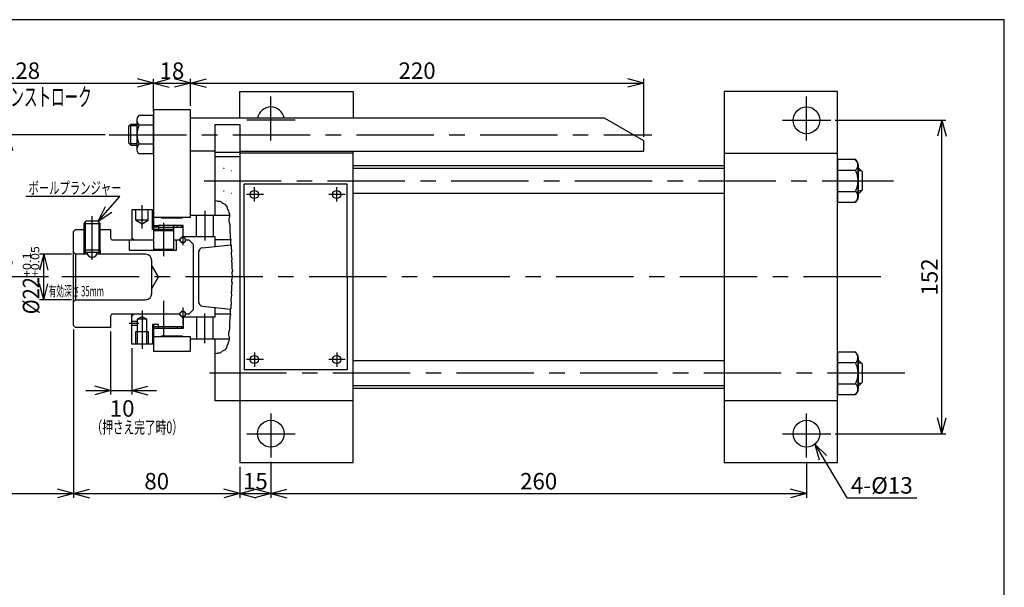
# Model space of a CAD drawing. Extents: x 18 to 406, y 7 to 283.
# Drawn here: x 167 to 406, y 145 to 283 of the extents above; entities that cross this region are included whole.
import ezdxf
from ezdxf.enums import TextEntityAlignment as Align

# ---------------------------------------------------------------- set-up
doc = ezdxf.new("R2010")
doc.units = 0
doc.header["$LTSCALE"] = 15
doc.linetypes.add('CENTER', pattern=[2, 1.25, -0.25, 0.25, -0.25])
doc.linetypes.add('DOT', pattern=[0.25, 0, -0.25])
doc.layers.add('CSLAYER1', color=7, linetype='CONTINUOUS')
doc.layers.add('CSLAYER16', color=7, linetype='CONTINUOUS')
doc.styles.add('EASYDRAW_FONT', font='monotxt', dxfattribs={"height": 1, "bigfont": 'bigfont'})
doc.dimstyles.get("Standard").update_dxf_attribs({"dimtxt": 2.5, "dimasz": 2.5, "dimexe": 1.25, "dimexo": 0.625, "dimtad": 1, "dimcen": 2.5, "dimazin": 3, "dimtfac": 1, "dimtmove": 0, "dimatfit": 3})

# ---------------------------------------------------------------- blocks, each defined once
blk = doc.blocks.new('BLKF0002')
at = {"layer": 'CSLAYER1', "color": 3, "linetype": 'CONTINUOUS'}
for p, q in [((365.265623, 202.495134), (369.691919, 202.495134)), ((365.265623, 202.495134), (365.265623, 192.102834)), ((365.265623, 202.495134), (369.691919, 202.495134)), ((365.265623, 202.495134), (365.265623, 192.102834)), ((365.265623, 193.096513), (365.265623, 201.501451)), ((365.265623, 193.096513), (365.265623, 201.501451)), ((370.265623, 201.501451), (369.691919, 202.495134)), ((370.265623, 201.501451), (369.691919, 202.495134)), ((370.265623, 193.096513), (370.265623, 201.501451)), ((370.265623, 193.096513), (370.265623, 201.501451)), ((370.265623, 201.196147), (370.265623, 193.401817)), ((370.265623, 201.196147), (370.265623, 193.401817)), ((365.265623, 199.897058), (369.673954, 199.897058)), ((365.265623, 199.897058), (369.673954, 199.897058)), ((365.265623, 194.700906), (369.673954, 194.700906)), ((365.265623, 194.700906), (369.673954, 194.700906)), ((365.265623, 192.10283), (369.691921, 192.102834)), ((365.265623, 192.10283), (369.691921, 192.102834)), ((370.265623, 193.096513), (369.691919, 192.10283)), ((370.265623, 193.096513), (369.691919, 192.10283))]:
    blk.add_line(p, q, dxfattribs=at)
for centre, radius, start, end in [((368.769144, 201.093431), 1.5, -52.900024, 69.142395), ((368.769144, 201.093431), 1.5, -52.900024, 69.142395), ((364.265627, 197.298982), 6, -25.658865, 25.658905), ((364.265627, 197.298982), 6, -25.658865, 25.658905), ((368.769144, 193.504533), 1.5, -69.142403, 52.900024), ((368.769144, 193.504533), 1.5, -69.142403, 52.900024)]:
    blk.add_arc(centre, radius, start, end, dxfattribs=at)
blk = doc.blocks.new('BLKF0003')
at = {"layer": 'CSLAYER1', "color": 3, "linetype": 'CONTINUOUS'}
for p, q in [((365.265623, 249.164181), (369.691919, 249.164181)), ((365.265623, 249.164181), (365.265623, 238.771882)), ((365.265623, 249.164181), (369.691919, 249.164181)), ((365.265623, 249.164181), (365.265623, 238.771882)), ((370.265623, 248.170499), (369.691919, 249.164181)), ((370.265623, 248.170499), (369.691919, 249.164181)), ((365.265623, 239.765561), (365.265623, 248.170499)), ((365.265623, 239.765561), (365.265623, 248.170499)), ((365.265623, 246.566106), (369.673954, 246.566106)), ((365.265623, 246.566106), (369.673954, 246.566106)), ((370.265623, 239.765561), (370.265623, 248.170499)), ((370.265623, 239.765561), (370.265623, 248.170499)), ((370.265623, 247.865195), (370.265623, 240.070864)), ((370.265623, 247.865195), (370.265623, 240.070864)), ((365.265623, 241.369954), (369.673954, 241.369954)), ((365.265623, 241.369954), (369.673954, 241.369954)), ((370.265623, 239.765561), (369.691919, 238.771878)), ((370.265623, 239.765561), (369.691919, 238.771878)), ((365.265623, 238.771878), (369.691921, 238.771882)), ((365.265623, 238.771878), (369.691921, 238.771882))]:
    blk.add_line(p, q, dxfattribs=at)
for centre, radius, start, end in [((368.769144, 247.762479), 1.5, -52.900024, 69.142395), ((368.769144, 247.762479), 1.5, -52.900024, 69.142395), ((364.265627, 243.96803), 6, -25.658865, 25.658905), ((364.265627, 243.96803), 6, -25.658865, 25.658905), ((368.769144, 240.173581), 1.5, -69.142403, 52.900024), ((368.769144, 240.173581), 1.5, -69.142403, 52.900024)]:
    blk.add_arc(centre, radius, start, end, dxfattribs=at)
blk = doc.blocks.new('BLKF0009')
at = {"layer": 'CSLAYER1', "color": 3, "linetype": 'CONTINUOUS'}
for p, q in [((195.265627, 258.886285), (195.265627, 251.380731)), ((199.265623, 259.752309), (195.732891, 259.752313)), ((199.265623, 250.514707), (199.265623, 259.752309)), ((198.711027, 257.422258), (195.820227, 257.422258)), ((199.265623, 257.422258), (195.820227, 257.422258)), ((198.711027, 252.844758), (195.820227, 252.844758)), ((199.265623, 252.844758), (195.820227, 252.844758)), ((199.265623, 250.514707), (195.732891, 250.514703))]:
    blk.add_line(p, q, dxfattribs=at)
for centre, radius, start, end in [((196.785856, 258.625116), 1.5425, 133.049957, 231.243122), ((200.265631, 255.133508), 5, 152.757935, 207.242033), ((196.785856, 251.6419), 1.5425, 128.756866, 226.950054)]:
    blk.add_arc(centre, radius, start, end, dxfattribs=at)
blk = doc.blocks.new('*D0000')
at = {"layer": 'CSLAYER1', "color": 7, "linetype": 'CONTINUOUS'}
for p, q in [((121.015623, 207.883508), (121.015623, 167.117842)), ((179.884862, 207.883508), (179.884862, 167.117842)), ((121.015623, 168.117842), (124.879326, 169.153118)), ((121.015623, 168.117842), (179.884862, 168.117842)), ((121.015623, 168.117842), (124.879326, 167.082566)), ((179.884862, 168.117842), (176.021159, 169.153118)), ((179.884862, 168.117842), (176.021159, 167.082566))]:
    blk.add_line(p, q, dxfattribs=at)
at = {"layer": 'CSLAYER1', "color": 7, "style": 'EASYDRAW_FONT', "width": 1.6875}
blk.add_text('118', height=4, dxfattribs=at).set_placement((146.287003, 169.100937), (155.287003, 169.100937), align=Align.FIT)
blk = doc.blocks.new('*D0001')
at = {"layer": 'CSLAYER1', "color": 7, "linetype": 'CONTINUOUS'}
for p, q in [((188.884862, 207.383508), (188.884862, 192.117322)), ((194.015623, 203.383508), (194.015623, 192.117322)), ((188.884862, 193.117322), (185.021159, 194.152598)), ((194.015623, 193.117322), (197.879326, 194.152598)), ((182.884862, 193.117322), (188.884862, 193.117322)), ((188.884862, 193.117322), (185.021159, 192.082046)), ((188.884862, 193.117322), (194.015623, 193.117322)), ((194.015623, 193.117322), (200.015623, 193.117322)), ((194.015623, 193.117322), (197.879326, 192.082046))]:
    blk.add_line(p, q, dxfattribs=at)
at = {"layer": 'CSLAYER1', "color": 7, "style": 'EASYDRAW_FONT', "width": 1.8}
blk.add_text('10', height=4, dxfattribs=at).set_placement((188.683136, 186.757935), (194.683136, 186.757935), align=Align.FIT)
blk = doc.blocks.new('*D0007')
at = {"layer": 'CSLAYER1', "color": 7, "linetype": 'CONTINUOUS'}
for p, q in [((227.765623, 175.833538), (227.765623, 167.117842)), ((357.765623, 175.833538), (357.765623, 167.117842)), ((227.765623, 168.117842), (231.629326, 169.153118)), ((227.765623, 168.117842), (357.765623, 168.117842)), ((227.765623, 168.117842), (231.629326, 167.082566)), ((357.765623, 168.117842), (353.90192, 169.153118)), ((357.765623, 168.117842), (353.90192, 167.082566))]:
    blk.add_line(p, q, dxfattribs=at)
at = {"layer": 'CSLAYER1', "color": 7, "style": 'EASYDRAW_FONT', "width": 1.6875}
blk.add_text('260', height=4, dxfattribs=at).set_placement((288.265625, 169.117844), (297.265625, 169.117844), align=Align.FIT)
blk = doc.blocks.new('*D0008')
at = {"layer": 'CSLAYER1', "color": 7, "linetype": 'CONTINUOUS'}
for p, q in [((364.682614, 258.633508), (391.600687, 258.633508)), ((390.600687, 258.633508), (389.565411, 254.769805)), ((390.600687, 182.633508), (390.600687, 258.633508)), ((390.600687, 258.633508), (391.635963, 254.769805)), ((390.600687, 182.633508), (389.565411, 186.497211)), ((390.600687, 182.633508), (391.635963, 186.497211)), ((364.682614, 182.633508), (391.600687, 182.633508))]:
    blk.add_line(p, q, dxfattribs=at)
at = {"layer": 'CSLAYER1', "color": 7, "style": 'EASYDRAW_FONT', "width": 1.6875}
blk.add_text('152', height=4, rotation=90, dxfattribs=at).set_placement((389.600677, 216.133514), (389.600677, 225.133514), align=Align.FIT)
blk = doc.blocks.new('*D0009')
at = {"layer": 'CSLAYER1', "color": 7, "linetype": 'CONTINUOUS'}
for p, q in [((220.265623, 174.633508), (220.265623, 167.117842)), ((227.765623, 175.833538), (227.765623, 167.117842)), ((220.265623, 168.117842), (224.129326, 169.153118)), ((220.265623, 168.117842), (227.765623, 168.117842)), ((220.265623, 168.117842), (224.129326, 167.082566)), ((227.765623, 168.117842), (223.90192, 169.153118)), ((227.765623, 168.117842), (223.90192, 167.082566))]:
    blk.add_line(p, q, dxfattribs=at)
at = {"layer": 'CSLAYER1', "color": 7, "style": 'EASYDRAW_FONT', "width": 1.8}
blk.add_text('15', height=4, dxfattribs=at).set_placement((221.015625, 169.117844), (227.015625, 169.117844), align=Align.FIT)
blk = doc.blocks.new('EASYDRAWDIM0000')
at = {"layer": 'CSLAYER1', "color": 7, "linetype": 'CONTINUOUS'}
for p, q in [((359.751252, 180.132492), (367.542766, 167.106829)), ((359.751252, 180.132492), (362.623098, 177.348162)), ((359.751252, 180.132492), (360.846178, 176.285268)), ((367.542766, 167.106829), (384.542766, 167.106829))]:
    blk.add_line(p, q, dxfattribs=at)
at = {"layer": 'CSLAYER1', "color": 7, "style": 'EASYDRAW_FONT', "width": 1.607143}
blk.add_text('4-%%c13', height=4, dxfattribs=at).set_placement((368.542755, 168.106827), (383.542755, 168.106827), align=Align.FIT)
blk = doc.blocks.new('*D0010')
at = {"layer": 'CSLAYER1', "color": 7, "linetype": 'CONTINUOUS'}
for p, q in [((164.05182, 255.133508), (163.016544, 251.269805)), ((187.558075, 255.133508), (163.05182, 255.133508)), ((164.05182, 220.633508), (164.05182, 255.133508)), ((164.05182, 255.133508), (165.087096, 251.269805)), ((164.05182, 220.633508), (163.016544, 224.497211)), ((164.05182, 220.633508), (165.087096, 224.497211)), ((173.823079, 220.633508), (163.05182, 220.633508))]:
    blk.add_line(p, q, dxfattribs=at)
at = {"layer": 'CSLAYER1', "color": 7, "style": 'EASYDRAW_FONT', "width": 1.8}
blk.add_text('69', height=4, rotation=90, dxfattribs=at).set_placement((163.051834, 234.883514), (163.051834, 240.883514), align=Align.FIT)
blk = doc.blocks.new('*D0011')
at = {"layer": 'CSLAYER1', "color": 7, "linetype": 'CONTINUOUS'}
for p, q in [((179.884862, 207.883508), (179.884862, 167.117842)), ((220.265623, 174.633508), (220.265623, 167.117842)), ((179.884862, 168.117842), (183.748565, 169.153118)), ((179.884862, 168.117842), (220.265623, 168.117842)), ((179.884862, 168.117842), (183.748565, 167.082566)), ((220.265623, 168.117842), (216.40192, 169.153118)), ((220.265623, 168.117842), (216.40192, 167.082566))]:
    blk.add_line(p, q, dxfattribs=at)
at = {"layer": 'CSLAYER1', "color": 7, "style": 'EASYDRAW_FONT', "width": 1.8}
blk.add_text('80', height=4, dxfattribs=at).set_placement((197.075241, 169.117844), (203.075241, 169.117844), align=Align.FIT)
blk = doc.blocks.new('*D0012')
at = {"layer": 'CSLAYER1', "color": 7, "linetype": 'CONTINUOUS'}
for p, q in [((135.265623, 267.660635), (139.129326, 268.695911)), ((135.265623, 262.133508), (135.265623, 268.660635)), ((135.265623, 267.660635), (199.265623, 267.660635)), ((135.265623, 267.660635), (139.129326, 266.625359)), ((199.265623, 267.660635), (195.40192, 268.695911)), ((199.265623, 267.660635), (195.40192, 266.625359)), ((199.265623, 262.133508), (199.265623, 268.660635))]:
    blk.add_line(p, q, dxfattribs=at)
at = {"layer": 'CSLAYER1', "color": 7, "style": 'EASYDRAW_FONT', "width": 1.6875}
blk.add_text('128', height=4, dxfattribs=at).set_placement((162.765625, 268.660645), (171.765625, 268.660645), align=Align.FIT)
blk = doc.blocks.new('*D0013')
at = {"layer": 'CSLAYER1', "color": 7, "linetype": 'CONTINUOUS'}
for p, q in [((199.265623, 267.660635), (203.129326, 268.695911)), ((199.265623, 260.752309), (199.265623, 268.660635)), ((199.265623, 267.660635), (208.265623, 267.660635)), ((199.265623, 267.660635), (203.129326, 266.625359)), ((208.265623, 267.660635), (204.40192, 268.695911)), ((208.265623, 267.660635), (204.40192, 266.625359)), ((208.265623, 262.133508), (208.265623, 268.660635))]:
    blk.add_line(p, q, dxfattribs=at)
at = {"layer": 'CSLAYER1', "color": 7, "style": 'EASYDRAW_FONT', "width": 1.8}
blk.add_text('18', height=4, dxfattribs=at).set_placement((200.765625, 268.660645), (206.765625, 268.660645), align=Align.FIT)
blk = doc.blocks.new('*D0014')
at = {"layer": 'CSLAYER1', "color": 7, "linetype": 'CONTINUOUS'}
for p, q in [((208.265623, 267.660635), (212.129326, 268.695911)), ((208.265623, 262.133508), (208.265623, 268.660635)), ((208.265623, 267.660635), (318.265623, 267.660635)), ((208.265623, 267.660635), (212.129326, 266.625359)), ((318.265623, 267.660635), (314.40192, 268.695911)), ((318.265623, 267.660635), (314.40192, 266.625359)), ((318.265623, 254.633508), (318.265623, 268.660635))]:
    blk.add_line(p, q, dxfattribs=at)
at = {"layer": 'CSLAYER1', "color": 7, "style": 'EASYDRAW_FONT', "width": 1.6875}
blk.add_text('220', height=4, dxfattribs=at).set_placement((258.765625, 268.660645), (267.765625, 268.660645), align=Align.FIT)
blk = doc.blocks.new('*D0015')
at = {"layer": 'CSLAYER1', "color": 7, "linetype": 'CONTINUOUS'}
for p, q in [((172.649918, 226.133508), (171.614642, 222.269805)), ((179.384862, 226.133508), (171.649918, 226.133508)), ((172.649918, 215.133508), (172.649918, 226.133508)), ((172.649918, 226.133508), (173.685194, 222.269805)), ((172.649918, 215.133508), (171.614642, 218.997211)), ((172.649918, 215.133508), (173.685194, 218.997211)), ((179.384862, 215.133508), (171.649918, 215.133508))]:
    blk.add_line(p, q, dxfattribs=at)
at = {"layer": 'CSLAYER1', "color": 7, "style": 'EASYDRAW_FONT'}
for s, height, width, p, p2 in [('+0.05', 2, 1.607143, (171.567764, 220.60054), (171.567764, 228.10054)), ('+0.1', 2, 1.636364, (169.567764, 220.60054), (169.567764, 226.60054)), ('%%c22', 4, 1.6875, (171.567764, 211.60054), (171.567764, 220.60054))]:
    blk.add_text(s, height=height, rotation=90, dxfattribs=dict(at, width=width)).set_placement(p, p2, align=Align.FIT)
blk = doc.blocks.new('EASYDRAWDIM0004')
at = {"layer": 'CSLAYER1', "color": 7, "linetype": 'CONTINUOUS'}
for p, q in [((191.160165, 240.165347), (168.310424, 240.165347)), ((185.884862, 234.133508), (191.160165, 240.165347)), ((185.884862, 234.133508), (187.649142, 237.723399)), ((185.884862, 234.133508), (189.207719, 236.360304))]:
    blk.add_line(p, q, dxfattribs=at)
at = {"layer": 'CSLAYER1', "color": 7, "style": 'EASYDRAW_FONT', "width": 1.790451}
blk.add_text('ボールプランジャー', height=2.906953, dxfattribs=at).set_placement((168.961393, 240.757309), (191.515335, 240.757309), align=Align.FIT)

msp = doc.modelspace()

# ---------------------------------------------------------------- linework, layer by layer
at = {"layer": 'CSLAYER1', "color": 3, "linetype": 'CONTINUOUS'}
for p, q in [((220.265623, 259.133508), (220.265623, 265.633508)), ((220.265623, 265.633508), (247.765623, 265.633508)), ((247.765623, 265.633508), (247.765623, 259.133508)), ((365.265623, 265.633508), (337.765623, 265.633508)), ((337.765623, 265.633508), (337.765623, 175.633508)), ((365.265623, 175.633508), (365.265623, 265.633508)), ((208.265623, 261.133508), (199.265623, 261.133508)), ((199.265623, 261.133508), (199.265623, 227.383508)), ((208.265623, 235.133508), (208.265623, 261.133508)), ((308.739344, 259.133508), (208.265623, 259.133508)), ((318.265623, 253.633508), (308.739344, 259.133508)), ((193.765623, 257.633508), (193.265623, 257.133508)), ((193.265623, 257.133508), (193.265623, 253.133508)), ((195.265627, 257.633508), (193.765623, 257.633508)), ((193.765623, 252.633508), (193.765623, 257.633508)), ((214.265623, 235.633508), (214.265623, 257.633508)), ((214.265623, 257.633508), (220.265623, 257.633508)), ((220.265623, 257.633508), (220.265623, 175.633508)), ((318.265623, 251.133508), (318.265623, 253.633508)), ((193.265623, 253.133508), (193.765623, 252.633508)), ((193.765623, 252.633508), (195.265627, 252.633508)), ((214.265623, 251.133508), (208.265623, 251.133508)), ((220.265623, 251.133508), (318.265623, 251.133508)), ((247.765623, 175.633508), (247.765623, 251.133508)), ((220.265623, 250.791623), (214.265623, 250.791623)), ((214.265623, 249.842938), (220.265623, 249.842938)), ((247.765623, 250.633508), (220.265623, 250.633508)), ((337.765623, 250.633508), (365.265623, 250.633508)), ((247.765623, 247.633508), (337.765623, 247.633508)), ((337.765623, 246.968032), (247.765623, 246.968032)), ((370.265623, 246.968032), (370.515623, 246.968032)), ((370.515623, 246.968032), (371.265623, 246.218032)), ((371.265623, 246.218032), (371.265623, 241.718032)), ((221.265623, 220.633508), (221.265623, 243.133508)), ((246.265623, 243.133508), (221.265623, 243.133508)), ((246.265623, 220.633508), (246.265623, 243.133508)), ((371.265623, 241.718032), (370.515623, 240.968032)), ((247.765623, 240.968032), (337.765623, 240.968032)), ((370.515623, 240.968032), (370.265623, 240.968032)), ((199.015623, 236.883508), (194.015623, 236.883508)), ((194.015623, 236.883508), (194.015623, 229.633508)), ((195.015623, 234.383508), (195.015623, 236.883508)), ((198.015623, 234.383508), (198.015623, 236.883508)), ((199.015623, 232.133508), (199.015623, 236.883508)), ((198.015623, 234.383508), (195.015623, 234.383508)), ((195.015623, 234.383508), (196.515623, 233.517482)), ((196.515623, 233.517482), (198.015623, 234.383508)), ((199.265623, 235.133508), (208.265623, 235.133508)), ((201.265623, 234.883508), (201.265623, 235.133508)), ((206.265623, 234.883508), (201.265623, 234.883508)), ((206.265623, 235.133508), (206.265623, 234.883508)), ((208.265623, 235.633508), (217.744474, 235.633508)), ((209.765623, 230.383508), (209.765623, 235.633508)), ((213.765623, 235.633508), (213.765623, 230.383508)), ((179.884862, 231.633508), (180.384862, 232.133508)), ((180.384862, 232.133508), (182.697362, 232.133508)), ((182.884862, 234.133508), (182.384862, 233.633508)), ((182.384862, 233.633508), (182.384862, 227.133508)), ((182.384862, 233.633508), (186.384862, 233.633508)), ((185.884862, 234.133508), (182.884862, 234.133508)), ((186.384862, 233.633508), (185.884862, 234.133508)), ((186.072362, 232.133508), (188.884862, 232.133508)), ((186.384862, 227.133508), (186.384862, 233.633508)), ((188.884862, 232.133508), (188.884862, 230.133508)), ((204.015623, 232.133508), (199.015623, 232.133508)), ((200.515623, 232.727508), (199.265623, 232.727508)), ((199.265623, 231.883508), (199.515623, 232.133508)), ((199.265623, 231.883508), (204.265623, 231.883508)), ((206.515623, 233.133508), (200.515623, 233.133508)), ((200.515623, 233.133508), (200.515623, 232.133508)), ((204.265623, 231.883508), (204.015623, 232.133508)), ((204.265623, 227.383508), (204.265623, 233.133508)), ((205.015623, 233.133508), (205.015623, 232.727508)), ((205.915623, 233.133508), (206.515623, 232.533508)), ((206.515623, 230.220219), (206.515623, 233.133508)), ((179.884862, 208.883508), (179.884862, 231.633508)), ((189.384862, 229.633508), (199.265623, 229.633508)), ((193.384862, 229.633508), (193.384862, 227.133508)), ((194.015623, 230.133508), (194.515623, 229.633508)), ((204.265623, 229.633508), (205.684862, 229.633508)), ((204.884862, 227.133508), (204.884862, 229.633508)), ((206.515623, 230.633508), (205.515623, 229.633508)), ((205.734862, 229.583508), (205.734862, 229.3737)), ((214.265623, 230.383508), (206.515623, 230.383508)), ((207.034862, 229.3737), (207.034862, 229.583508)), ((207.084862, 229.633508), (207.884862, 229.633508)), ((207.884862, 229.633508), (208.884862, 228.633508)), ((214.265623, 228.033508), (214.265623, 230.383508)), ((218.026045, 229.633508), (214.265623, 229.633508)), ((182.384862, 227.133508), (182.884862, 226.633508)), ((186.384862, 227.133508), (182.384862, 227.133508)), ((185.884862, 226.633508), (186.384862, 227.133508)), ((193.384862, 227.133508), (204.884862, 227.133508)), ((199.265623, 227.383508), (199.515623, 227.133508)), ((199.265623, 227.383508), (204.265623, 227.383508)), ((204.015623, 227.133508), (204.265623, 227.383508)), ((208.884862, 228.633508), (208.884862, 212.633508)), ((211.166119, 227.723557), (218.030079, 228.409953)), ((180.384862, 226.133508), (179.884862, 226.633508)), ((183.239218, 226.133508), (180.384862, 226.133508)), ((180.384862, 226.133508), (180.384862, 215.133508)), ((182.697362, 226.821008), (182.697362, 226.133508)), ((182.884862, 226.633508), (185.884862, 226.633508)), ((197.384862, 226.133508), (185.530506, 226.133508)), ((186.072362, 226.133508), (186.072362, 226.821008)), ((198.884862, 216.633508), (198.884862, 224.633508)), ((210.265623, 214.538495), (210.265623, 226.72852)), ((200.500105, 220.633508), (198.884862, 223.431191)), ((198.884862, 217.835825), (200.500105, 220.633508)), ((221.265623, 220.633508), (221.265623, 198.133508)), ((246.265623, 220.633508), (246.265623, 198.133508)), ((180.384862, 215.133508), (179.884862, 214.633508)), ((180.384862, 215.133508), (197.384862, 215.133508)), ((211.166119, 213.543458), (218.030079, 212.857062)), ((214.265623, 210.883508), (214.265623, 213.233508)), ((188.884862, 211.133508), (188.884862, 208.383508)), ((205.684862, 211.633508), (189.384862, 211.633508)), ((194.015623, 204.383508), (194.015623, 211.633508)), ((194.015623, 211.133508), (194.515623, 211.633508)), ((195.365623, 210.383508), (196.515623, 211.047461)), ((195.365623, 210.383508), (195.365623, 204.383508)), ((197.665623, 210.383508), (195.365623, 210.383508)), ((196.515623, 211.047461), (197.665623, 210.383508)), ((197.665623, 204.383508), (197.665623, 210.383508)), ((206.515623, 210.633508), (205.515623, 211.633508)), ((205.734862, 211.683508), (205.734862, 211.893315)), ((206.515623, 211.046796), (206.515623, 208.133508)), ((214.265623, 210.883508), (206.515623, 210.883508)), ((207.034862, 211.893315), (207.034862, 211.683508)), ((207.884862, 211.633508), (207.084862, 211.633508)), ((208.884862, 212.633508), (207.884862, 211.633508)), ((209.765623, 210.883508), (209.765623, 205.633508)), ((213.765623, 205.633508), (213.765623, 210.883508)), ((218.026045, 211.633508), (214.265623, 211.633508)), ((180.384862, 208.383508), (179.884862, 208.883508)), ((188.884862, 208.383508), (180.384862, 208.383508)), ((194.015623, 209.883508), (195.365623, 209.883508)), ((195.365623, 208.883508), (194.015623, 208.883508)), ((200.515623, 209.133508), (199.015623, 209.133508)), ((199.015623, 209.133508), (199.015623, 204.383508)), ((199.265623, 209.133508), (199.265623, 202.633508)), ((200.515623, 208.539508), (199.265623, 208.539508)), ((200.515623, 208.133508), (200.515623, 209.133508)), ((206.515623, 208.133508), (200.515623, 208.133508)), ((205.015623, 208.539508), (205.015623, 208.133508)), ((205.915623, 208.133508), (206.515623, 208.733508)), ((195.015623, 204.383508), (195.015623, 207.383508)), ((195.015623, 207.383508), (198.015623, 207.383508)), ((198.015623, 207.383508), (198.015623, 204.383508)), ((208.265623, 206.133508), (199.265623, 206.133508)), ((201.265623, 206.133508), (201.265623, 206.383508)), ((201.265623, 206.383508), (206.265623, 206.383508)), ((206.265623, 206.383508), (206.265623, 206.133508)), ((208.265623, 202.633508), (208.265623, 206.133508)), ((208.265623, 205.633508), (217.744474, 205.633508)), ((214.265623, 190.633508), (214.265623, 205.633508)), ((199.015623, 204.383508), (194.015623, 204.383508)), ((199.265623, 202.633508), (208.265623, 202.633508)), ((337.765623, 200.298984), (247.765623, 200.298984)), ((370.265623, 200.298984), (370.515623, 200.298984)), ((370.515623, 200.298984), (371.265623, 199.548984)), ((371.265623, 199.548984), (371.265623, 195.048984)), ((246.265623, 198.133508), (221.265623, 198.133508)), ((247.765623, 194.298984), (337.765623, 194.298984)), ((337.765623, 193.633508), (247.765623, 193.633508)), ((370.515623, 194.298984), (370.265623, 194.298984)), ((371.265623, 195.048984), (370.515623, 194.298984)), ((247.765623, 190.633508), (214.265623, 190.633508)), ((365.265623, 190.633508), (337.765623, 190.633508)), ((220.265623, 175.633508), (247.765623, 175.633508)), ((337.765623, 175.633508), (365.265623, 175.633508))]:
    msp.add_line(p, q, dxfattribs=at)
at = {"layer": 'CSLAYER1', "color": 4, "linetype": 'CENTER'}
for p, q in [((227.765623, 253.726501), (227.765623, 264.433477)), ((357.765623, 253.726501), (357.765623, 264.433477)), ((233.682614, 258.633508), (221.922493, 258.633508)), ((351.922493, 258.633508), (363.682614, 258.633508)), ((188.558075, 255.133508), (320.21363, 255.133508)), ((211.559593, 243.968032), (378.876881, 243.968032)), ((223.765623, 238.979377), (223.765623, 242.453053)), ((243.765623, 238.979377), (243.765623, 242.453053)), ((225.956725, 240.633508), (221.886011, 240.633508)), ((245.767533, 240.633508), (241.805372, 240.633508)), ((196.515623, 232.397127), (196.515623, 238.08794)), ((211.765623, 236.653224), (211.765623, 229.521451)), ((184.384862, 224.790976), (184.384862, 235.346473)), ((201.765623, 225.676574), (201.765623, 233.786)), ((206.384862, 230.788291), (206.384862, 228.378918)), ((375.803109, 220.633508), (174.823079, 220.633508)), ((201.765623, 206.363854), (201.765623, 214.854102)), ((206.384862, 213.197202), (206.384862, 209.133508)), ((196.515623, 212.519515), (196.515623, 203.179076)), ((211.765623, 204.613792), (211.765623, 211.745565)), ((195.768782, 209.383508), (193.365113, 209.383508)), ((223.765623, 202.287639), (223.765623, 198.813963)), ((243.765623, 202.287639), (243.765623, 198.813963)), ((225.956725, 200.633508), (221.886011, 200.633508)), ((245.767533, 200.633508), (241.805372, 200.633508)), ((381.603266, 197.298984), (211.559593, 197.298984)), ((227.765623, 187.540514), (227.765623, 176.833538)), ((357.765623, 176.833538), (357.765623, 187.540514)), ((221.922493, 182.633508), (233.682614, 182.633508)), ((351.922493, 182.633508), (363.682614, 182.633508))]:
    msp.add_line(p, q, dxfattribs=at)
at = {"layer": 'CSLAYER1', "color": 4, "linetype": 'CONTINUOUS'}
for p, q in [((195.265627, 257.283508), (193.415623, 257.283508)), ((193.415623, 252.983508), (195.265627, 252.983508)), ((371.115623, 246.368032), (370.265623, 246.368032)), ((370.265623, 241.568032), (371.115623, 241.568032)), ((182.697362, 233.946008), (182.697362, 226.821008)), ((186.072362, 226.821008), (186.072362, 233.946008)), ((199.265623, 233.133508), (200.515623, 233.133508)), ((200.515623, 232.727508), (206.321623, 232.727508)), ((182.384862, 227.133508), (182.384862, 226.133508)), ((186.384862, 227.133508), (186.384862, 226.133508)), ((200.515623, 208.133508), (199.265623, 208.133508)), ((206.321623, 208.539508), (200.515623, 208.539508)), ((371.115623, 199.698984), (370.265623, 199.698984)), ((370.265623, 194.898984), (371.115623, 194.898984))]:
    msp.add_line(p, q, dxfattribs=at)
at = {"layer": 'CSLAYER1', "color": 4, "linetype": 'DOT'}
for p, q in [((220.265623, 246.968032), (214.265623, 246.968032)), ((214.265623, 240.968032), (220.265623, 240.968032))]:
    msp.add_line(p, q, dxfattribs=at)
at = {"layer": 'CSLAYER1', "color": 3, "linetype": 'DOT'}
for p, q in [((214.265623, 246.468032), (220.265623, 246.468032)), ((220.265623, 241.468032), (214.265623, 241.468032))]:
    msp.add_line(p, q, dxfattribs=at)
at = {"layer": 'CSLAYER1', "color": 7, "linetype": 'CONTINUOUS'}
for p, q in [((214.282109, 239.217655), (214.759676, 239.098263)), ((214.759676, 239.098263), (214.938764, 239.038567)), ((214.938764, 239.038567), (215.356636, 239.038567)), ((215.356636, 239.038567), (215.655116, 238.978871)), ((215.655116, 238.978871), (215.774508, 238.799783)), ((215.774508, 238.799783), (216.072987, 238.560999)), ((216.072987, 238.560999), (216.252075, 238.441607)), ((216.252075, 238.441607), (216.729643, 238.202823)), ((216.729643, 238.202823), (216.849035, 237.964039)), ((216.849035, 237.964039), (217.087819, 237.784952)), ((217.087819, 237.784952), (217.207211, 237.247688)), ((217.207211, 237.247688), (217.266907, 237.128296)), ((217.266907, 237.128296), (217.505691, 236.591032)), ((217.505691, 236.591032), (217.565386, 236.232857)), ((217.565386, 236.232857), (217.744474, 235.874681)), ((217.744474, 235.397113), (217.565386, 234.680762)), ((217.565386, 234.680762), (217.565386, 234.143498)), ((217.744474, 235.874681), (217.744474, 235.397113)), ((217.565386, 234.143498), (217.80417, 233.248059)), ((217.80417, 233.248059), (217.80417, 233.068971)), ((217.80417, 233.068971), (217.80417, 232.352619)), ((217.80417, 232.352619), (217.80417, 231.636268)), ((217.80417, 231.636268), (217.923562, 230.740828)), ((217.923562, 230.740828), (217.923562, 230.143869)), ((217.923562, 230.143869), (218.042954, 229.785693)), ((218.042954, 229.785693), (217.983258, 229.248429)), ((217.983258, 229.248429), (217.983258, 228.472382)), ((217.983258, 228.472382), (218.162346, 228.233598)), ((218.162346, 228.233598), (218.162346, 227.696334)), ((218.162346, 227.696334), (218.222042, 226.979983)), ((218.222042, 226.979983), (218.10265, 226.263631)), ((218.10265, 226.263631), (218.222042, 225.54728)), ((218.222042, 225.54728), (218.281738, 225.010016)), ((218.281738, 225.010016), (218.222042, 224.472752)), ((218.222042, 224.472752), (218.281738, 223.935489)), ((218.281738, 223.935489), (218.341434, 223.398225)), ((218.341434, 223.398225), (218.281738, 222.801265)), ((218.281738, 222.801265), (218.460826, 222.025218)), ((218.460826, 222.025218), (218.281738, 221.786434)), ((218.281738, 221.786434), (218.341434, 221.487954)), ((218.341434, 221.487954), (218.40113, 220.950691)), ((218.341434, 219.779061), (218.40113, 220.316325)), ((218.40113, 220.950691), (218.460826, 220.633508)), ((218.40113, 220.316325), (218.460826, 220.633508)), ((218.281738, 219.480582), (218.341434, 219.779061)), ((218.460826, 219.241798), (218.281738, 219.480582)), ((218.281738, 218.46575), (218.460826, 219.241798)), ((218.341434, 217.868791), (218.281738, 218.46575)), ((218.281738, 217.331527), (218.341434, 217.868791)), ((218.10265, 215.003385), (218.222042, 215.719736)), ((218.222042, 216.794263), (218.281738, 217.331527)), ((218.281738, 216.257), (218.222042, 216.794263)), ((218.222042, 215.719736), (218.281738, 216.257)), ((217.983258, 212.794634), (218.162346, 213.033418)), ((217.983258, 212.018587), (217.983258, 212.794634)), ((218.222042, 214.287033), (218.10265, 215.003385)), ((218.162346, 213.570681), (218.222042, 214.287033)), ((218.162346, 213.033418), (218.162346, 213.570681)), ((217.80417, 209.630748), (217.923562, 210.526187)), ((217.923562, 211.123147), (218.042954, 211.481323)), ((217.923562, 210.526187), (217.923562, 211.123147)), ((218.042954, 211.481323), (217.983258, 212.018587)), ((217.565386, 207.123518), (217.80417, 208.018957)), ((217.80417, 208.914397), (217.80417, 209.630748)), ((217.80417, 208.198045), (217.80417, 208.914397)), ((217.80417, 208.018957), (217.80417, 208.198045)), ((217.565386, 206.586254), (217.565386, 207.123518)), ((217.744474, 205.869903), (217.565386, 206.586254)), ((217.744474, 205.392335), (217.744474, 205.869903)), ((216.729643, 203.064192), (216.849035, 203.302976)), ((216.849035, 203.302976), (217.087819, 203.482064)), ((217.087819, 203.482064), (217.207211, 204.019328)), ((217.207211, 204.019328), (217.266907, 204.13872)), ((217.266907, 204.13872), (217.505691, 204.675983)), ((217.505691, 204.675983), (217.565386, 205.034159)), ((217.565386, 205.034159), (217.744474, 205.392335)), ((214.282109, 202.049361), (214.759676, 202.168753)), ((214.759676, 202.168753), (214.938764, 202.228449)), ((214.938764, 202.228449), (215.356636, 202.228449)), ((215.356636, 202.228449), (215.655116, 202.288145)), ((215.655116, 202.288145), (215.774508, 202.467233)), ((215.774508, 202.467233), (216.072987, 202.706017)), ((216.072987, 202.706017), (216.252075, 202.825409)), ((216.252075, 202.825409), (216.729643, 203.064192))]:
    msp.add_line(p, q, dxfattribs=at)
at = {"layer": 'CSLAYER1', "color": 3, "linetype": 'CONTINUOUS'}
for centre, radius in [((357.765623, 258.633508), 3.25), ((223.765623, 240.633508), 1), ((243.765623, 240.633508), 1), ((206.384862, 229.583508), 0.65), ((206.384862, 211.683508), 0.65), ((223.765623, 200.633508), 1), ((243.765623, 200.633508), 1), ((227.765623, 182.633508), 3.25), ((357.765623, 182.633508), 3.25)]:
    msp.add_circle(centre, radius, dxfattribs=at)
for centre, radius, start, end in [((227.765623, 258.633508), 3.25, 8.849883, 171.150117), ((189.384862, 230.133508), 0.5, 180, 270), ((206.384862, 229.633508), 0.7, 180, 360), ((211.265623, 226.72852), 1, 95.710593, 180), ((184.384862, 226.633508), 1.25, 180, 360), ((197.384862, 224.633508), 1.5, 0, 90), ((197.384862, 216.633508), 1.5, 270, 360), ((211.265623, 214.538495), 1, 180, 264.289407), ((189.384862, 211.133508), 0.5, 90, 180), ((206.384862, 211.633508), 0.7, 0, 180)]:
    msp.add_arc(centre, radius, start, end, dxfattribs=at)
at = {"layer": 'CSLAYER16', "color": 4, "linetype": 'CONTINUOUS'}
for p, q in [((405.766882, 283.018639), (18.409423, 283.018639)), ((405.766882, 7.018639), (405.766882, 283.018639))]:
    msp.add_line(p, q, dxfattribs=at)

# ---------------------------------------------------------------- block references
at = {"layer": 'CSLAYER1'}
for name in ['BLKF0009', 'BLKF0003', 'EASYDRAWDIM0004', 'BLKF0002', 'EASYDRAWDIM0000']:
    msp.add_blockref(name, (0, 0), dxfattribs=at)

# ---------------------------------------------------------------- texts
at = {"layer": 'CSLAYER1', "color": 7, "style": 'EASYDRAW_FONT'}
for s, height, width, p, p2 in [('押さえピストンストローク', 4.3763, 1.548575, (144.783794, 262.104178), (184.316456, 262.104178)), ('有効深さ 35mm', 2.516221, 1.228862, (173.846954, 215.944862), (187.246002, 215.944862)), ('（押さえ完了時0）', 2.97315, 1.720115, (184.278299, 182.688169), (206.439658, 182.688169))]:
    msp.add_text(s, height=height, dxfattribs=dict(at, width=width)).set_placement(p, p2, align=Align.FIT)

# ---------------------------------------------------------------- dimensions: what is measured, and where the dimension line sits
at = {"layer": 'CSLAYER1', "color": 7}
for p1, p2, distance, picture, middle in [((135.265623, 261.133508), (199.265623, 261.133508), 6.527127, '*D0012', (167.265625, 268.660645)), ((363.682614, 182.633508), (363.682614, 258.633508), -26.918073, '*D0008', (389.600677, 220.633514)), ((180.384862, 215.133508), (180.384862, 226.133508), 7.734944, '*D0015', (171.567764, 219.85054)), ((121.015623, 208.883508), (179.884862, 208.883508), -40.765666, '*D0000', (150.787003, 169.100937)), ((227.765623, 176.833538), (357.765623, 176.833538), -8.715696, '*D0007', (292.765625, 169.117844))]:
    dim = msp.add_aligned_dim(p1=p1, p2=p2, distance=distance, dimstyle='Standard', dxfattribs=at)
    dim.commit()
    dim.dimension.update_dxf_attribs({"geometry": picture, "text_midpoint": middle})
for base, p1, p2, picture, middle in [((208.265623, 267.660635), (199.265623, 259.752309), (208.265623, 261.133508), '*D0013', (203.765625, 268.660645)), ((318.265623, 267.660635), (208.265623, 261.133508), (318.265623, 253.633508), '*D0014', (263.265625, 268.660645)), ((220.265623, 168.117842), (179.884862, 208.883508), (220.265623, 175.633508), '*D0011', (200.075241, 169.117844)), ((194.015623, 193.117322), (188.884862, 208.383508), (194.015623, 204.383508), '*D0001', (191.683136, 190.757935)), ((227.765623, 168.117842), (220.265623, 175.633508), (227.765623, 176.833538), '*D0009', (224.015625, 169.117844))]:
    dim = msp.add_linear_dim(base=base, p1=p1, p2=p2, dimstyle='Standard', dxfattribs=at)
    dim.commit()
    dim.dimension.update_dxf_attribs({"geometry": picture, "text_midpoint": middle})
dim = msp.add_linear_dim(base=(164.05182, 255.133508), p1=(174.823079, 220.633508), p2=(188.558075, 255.133508), angle=90, dimstyle='Standard', dxfattribs=at)
dim.commit()
dim.dimension.update_dxf_attribs({"geometry": '*D0010', "text_midpoint": (163.051834, 237.883514)})

doc.saveas('drawing.dxf')
